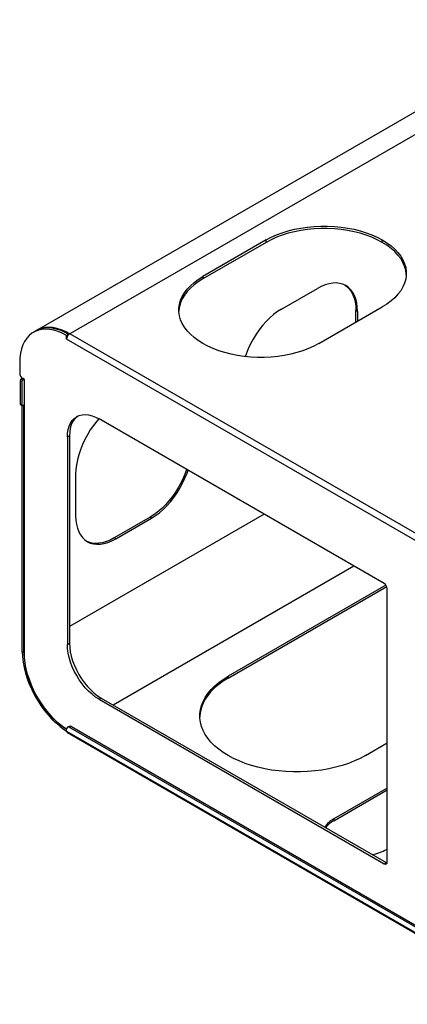
# Model space of a CAD drawing. Extents: x 280 to 4250, y 278 to 5126.
# Drawn here: x 2336 to 2856, y 2181 to 3500 of the extents above; entities that cross this region are included whole.
import ezdxf

# ---------------------------------------------------------------- set-up
doc = ezdxf.new("R2010")
doc.units = 0
doc.header["$LTSCALE"] = 20
doc.layers.get('0').update_dxf_attribs({"linetype": 'CONTINUOUS'})

msp = doc.modelspace()

# ---------------------------------------------------------------- linework, layer by layer
at = {"color": 7, "linetype": 'CONTINUOUS'}
for p, q in [((3080.39, 3500.47), (2359.14, 3084.11)), ((2666.68, 3205.43), (2581.83, 3156.44)), ((2666.68, 3202.16), (2581.83, 3153.18)), ((2687.19, 3112.73), (2735.27, 3140.49)), ((2737.39, 3066.64), (2822.24, 3115.62)), ((2786.89, 3095.21), (2786.89, 3110.68)), ((2789.01, 3109.46), (2789.01, 3096.44)), ((2357.73, 3083.29), (2354.9, 3081.66)), ((2402.22, 3078.88), (2399.39, 3077.25)), ((2399.39, 3072.35), (2399.39, 3077.25)), ((2402.22, 3078.6), (2402.22, 3078.88)), ((2336.46, 3040.91), (2336.46, 3027.03)), ((2337.17, 3016.82), (2337.17, 2985.79)), ((2338.58, 3019.27), (2340.05, 3020.12)), ((2339.29, 3015.6), (2339.29, 2984.57)), ((2342.83, 3018.45), (2340.7, 3019.68)), ((2340.7, 3018.05), (2342.12, 3018.86)), ((2342.83, 2651.71), (2342.83, 3018.45)), ((2337.58, 2984.88), (2339.7, 2983.65)), ((2340, 2653.46), (2340, 2983.56)), ((2340.7, 2983.75), (2342.12, 2984.57)), ((2342.12, 2652.24), (2342.12, 2984.57)), ((2824.65, 2745.2), (2442.81, 2965.63)), ((2403.21, 2942.77), (2403.21, 2665.14)), ((2400.39, 2941.13), (2400.39, 2663.51)), ((2411.41, 2891.48), (2411.41, 2835.95)), ((2511.12, 2833.9), (2463.03, 2806.14)), ((2465.16, 2804.92), (2513.24, 2832.68)), ((2827.15, 2742.82), (2615.77, 2620.79)), ((2615.77, 2618.34), (2828.19, 2740.97)), ((2828.89, 2372.04), (2828.89, 2737.85)), ((2442.81, 2590.02), (2824.65, 2369.59)), ((2445.64, 2591.66), (2827.48, 2371.23)), ((2399.39, 2547.32), (2399.39, 2549.77)), ((2402.76, 2553.74), (2400.64, 2552.51)), ((2403.64, 2552.22), (3025.89, 2193)), ((2405.76, 2553.44), (3028.01, 2194.22)), ((2400.22, 2545.49), (3030.96, 2181.37)), ((2799.62, 2514.66), (2828.89, 2531.56)), ((2828.89, 2471.15), (2757.19, 2429.75)), ((2757.19, 2427.3), (2828.89, 2468.7)), ((2827.9, 2388.93), (2828.89, 2389.51))]:
    msp.add_line(p, q, dxfattribs=at)
at = {"color": 8, "linetype": 'CONTINUOUS'}
for p, q in [((3124.89, 3496.07), (2403.64, 3079.7)), ((2666.68, 3202.16), (2666.68, 3205.43)), ((2822.24, 3202.16), (2822.24, 3205.43)), ((2581.83, 3156.44), (2581.83, 3153.18)), ((2789.01, 3109.46), (2786.89, 3110.68)), ((3040.03, 2712.32), (2403.64, 3079.7)), ((3035.79, 2704.97), (2399.39, 3072.35)), ((2339.29, 3015.6), (2337.17, 3016.82)), ((2338.58, 3019.27), (2340.7, 3018.05)), ((2337.17, 2985.79), (2339.29, 2984.57)), ((2403.21, 2942.77), (2400.39, 2941.13)), ((2663.9, 2838), (2403.21, 2687.51)), ((2513.24, 2832.68), (2511.12, 2833.9)), ((2465.16, 2804.92), (2463.03, 2806.14)), ((2461.63, 2582.43), (2784.12, 2768.6)), ((2400.39, 2663.51), (2403.21, 2665.14)), ((2342.12, 2652.24), (2340, 2653.46)), ((2342.83, 2652.64), (2342.12, 2652.24)), ((2615.77, 2620.79), (2615.77, 2618.34)), ((2445.64, 2591.66), (2442.81, 2590.02)), ((2399.39, 2547.32), (3030.13, 2183.2)), ((2405.76, 2553.44), (2403.64, 2552.22)), ((2757.19, 2429.75), (2757.19, 2427.3)), ((2824.65, 2369.59), (2827.48, 2371.23))]:
    msp.add_line(p, q, dxfattribs=at)
at = {"color": 7, "linetype": 'CONTINUOUS', "flags": 128}
for points in [[(2666.68, 3205.43), (2673.37, 3208.98), (2680.54, 3212.21), (2688.15, 3215.08), (2696.15, 3217.57), (2704.48, 3219.68), (2713.08, 3221.39), (2721.89, 3222.68), (2730.86, 3223.54), (2739.92, 3223.97), (2749.01, 3223.97), (2758.07, 3223.54), (2767.04, 3222.68), (2775.85, 3221.39), (2784.45, 3219.68), (2792.77, 3217.57), (2800.77, 3215.08), (2808.38, 3212.21), (2815.56, 3208.98), (2822.24, 3205.43)], [(2822.24, 3202.16), (2815.56, 3205.72), (2808.38, 3208.94), (2800.77, 3211.81), (2792.77, 3214.31), (2784.45, 3216.42), (2775.85, 3218.12), (2767.04, 3219.41), (2758.07, 3220.27), (2749.01, 3220.71), (2739.92, 3220.71), (2730.86, 3220.27), (2721.89, 3219.41), (2713.08, 3218.12), (2704.48, 3216.42), (2696.15, 3214.31), (2688.15, 3211.81), (2680.54, 3208.94), (2673.37, 3205.72), (2666.68, 3202.16)], [(2822.24, 3205.43), (2828.4, 3201.57), (2833.99, 3197.42), (2838.96, 3193.03), (2843.29, 3188.41), (2846.94, 3183.61), (2849.89, 3178.64), (2852.12, 3173.56), (2853.62, 3168.38), (2854.37, 3163.15), (2854.37, 3157.9), (2853.62, 3152.67), (2852.12, 3147.49), (2849.89, 3142.41), (2846.94, 3137.44), (2843.29, 3132.64), (2838.96, 3128.02), (2833.99, 3123.63), (2828.4, 3119.48), (2822.24, 3115.62)], [(2854.43, 3158.89), (2854.37, 3159.88), (2853.62, 3165.11), (2852.12, 3170.29), (2849.89, 3175.38), (2846.94, 3180.34), (2843.29, 3185.15), (2838.96, 3189.76), (2833.99, 3194.16), (2828.4, 3198.3), (2822.24, 3202.16)], [(2581.83, 3153.18), (2575.67, 3149.32), (2570.09, 3145.17), (2565.11, 3140.78), (2560.79, 3136.16), (2557.13, 3131.36), (2554.18, 3126.39), (2551.95, 3121.31), (2550.45, 3116.13), (2549.7, 3110.9), (2549.65, 3109.91)], [(2581.83, 3066.64), (2575.67, 3070.5), (2570.09, 3074.64), (2565.11, 3079.03), (2560.79, 3083.65), (2557.13, 3088.46), (2554.18, 3093.42), (2551.95, 3098.51), (2550.45, 3103.69), (2549.7, 3108.92), (2549.7, 3114.16), (2550.45, 3119.4), (2551.95, 3124.57), (2554.18, 3129.66), (2557.13, 3134.62), (2560.79, 3139.43), (2565.11, 3144.05), (2570.09, 3148.44), (2575.67, 3152.58), (2581.83, 3156.44)], [(2789.01, 3109.46), (2788.75, 3115.39), (2787.98, 3120.97), (2786.7, 3126.14), (2784.92, 3130.84), (2782.66, 3135.05), (2779.95, 3138.71), (2776.81, 3141.78), (2773.27, 3144.25), (2769.36, 3146.09), (2765.13, 3147.27), (2760.6, 3147.79), (2755.84, 3147.64), (2750.87, 3146.82), (2745.75, 3145.35), (2740.54, 3143.23), (2735.27, 3140.49)], [(2772.19, 3144.84), (2774.69, 3143.01), (2777.83, 3139.93), (2780.54, 3136.27), (2782.8, 3132.07), (2784.57, 3127.36), (2785.86, 3122.19), (2786.63, 3116.62), (2786.89, 3110.68)], [(2687.19, 3112.73), (2681.92, 3109.39), (2676.7, 3105.49), (2671.59, 3101.06), (2666.62, 3096.14), (2661.85, 3090.78), (2657.33, 3085.04), (2653.09, 3078.97), (2649.19, 3072.62), (2645.64, 3066.06), (2642.5, 3059.36), (2639.79, 3052.57), (2638.62, 3049.21)], [(2402.22, 3078.88), (2396.42, 3081.93), (2390.66, 3084.32), (2385, 3086.05), (2379.49, 3087.1), (2374.17, 3087.46), (2369.09, 3087.12), (2364.3, 3086.1), (2359.83, 3084.39), (2357.73, 3083.29)], [(2403.64, 3079.7), (2397.83, 3082.74), (2392.07, 3085.14), (2386.41, 3086.87), (2380.9, 3087.92), (2375.59, 3088.28), (2370.51, 3087.94), (2365.71, 3086.92), (2361.24, 3085.21), (2358.44, 3083.69)], [(2399.39, 3077.25), (2393.59, 3080.29), (2387.83, 3082.69), (2382.17, 3084.42), (2376.66, 3085.47), (2371.34, 3085.83), (2366.26, 3085.49), (2361.47, 3084.47), (2357, 3082.76), (2352.89, 3080.39), (2349.17, 3077.37), (2345.89, 3073.72), (2343.06, 3069.49), (2340.71, 3064.71), (2338.86, 3059.41), (2337.53, 3053.64), (2336.73, 3047.46), (2336.46, 3040.91)], [(2737.39, 3066.64), (2730.7, 3063.08), (2723.53, 3059.86), (2715.92, 3056.99), (2707.92, 3054.49), (2699.6, 3052.38), (2691, 3050.68), (2682.18, 3049.39), (2673.22, 3048.53), (2664.16, 3048.09), (2655.06, 3048.09), (2646, 3048.53), (2637.04, 3049.39), (2628.22, 3050.68), (2619.62, 3052.38), (2611.3, 3054.49), (2603.3, 3056.99), (2595.69, 3059.86), (2588.52, 3063.08), (2581.83, 3066.64)], [(2400.39, 2941.13), (2400.65, 2946.46), (2401.45, 2951.42), (2402.77, 2955.94), (2404.59, 2959.96), (2406.89, 2963.44), (2409.64, 2966.34), (2412.81, 2968.6), (2416.36, 2970.21), (2420.24, 2971.15), (2424.4, 2971.41), (2428.8, 2970.97), (2433.37, 2969.85), (2438.06, 2968.07), (2442.81, 2965.63)], [(2414.26, 2969.36), (2412.47, 2967.97), (2409.72, 2965.08), (2407.42, 2961.6), (2405.6, 2957.57), (2404.28, 2953.05), (2403.48, 2948.1), (2403.21, 2942.77)], [(2442.57, 2965.77), (2439.82, 2962.6), (2435.3, 2956.86), (2431.06, 2950.79), (2427.15, 2944.44), (2423.61, 2937.89), (2420.47, 2931.18), (2417.76, 2924.39), (2415.51, 2917.59), (2413.73, 2910.83), (2412.45, 2904.18), (2411.67, 2897.71), (2411.41, 2891.48)], [(2559.89, 2898.05), (2558.51, 2894.06), (2555.8, 2887.28), (2552.66, 2880.57), (2549.12, 2874.01), (2545.21, 2867.67), (2540.97, 2861.59), (2536.45, 2855.85), (2531.68, 2850.5), (2526.72, 2845.58), (2521.6, 2841.15), (2516.38, 2837.24), (2511.12, 2833.9)], [(2513.24, 2832.68), (2518.51, 2836.02), (2523.72, 2839.92), (2528.84, 2844.35), (2533.8, 2849.27), (2538.57, 2854.63), (2543.09, 2860.37), (2547.33, 2866.44), (2551.24, 2872.79), (2554.78, 2879.35), (2557.92, 2886.05), (2560.63, 2892.84), (2562.01, 2896.82)], [(2411.41, 2835.95), (2411.67, 2830.02), (2412.45, 2824.44), (2413.73, 2819.27), (2415.51, 2814.56), (2417.76, 2810.36), (2420.47, 2806.7), (2423.61, 2803.62), (2427.15, 2801.16), (2431.06, 2799.32), (2435.3, 2798.14), (2439.82, 2797.62), (2444.59, 2797.77), (2449.56, 2798.58), (2454.67, 2800.06), (2459.89, 2802.18), (2465.16, 2804.92)], [(2463.03, 2806.14), (2457.77, 2803.4), (2452.55, 2801.28), (2447.43, 2799.81), (2442.47, 2798.99), (2437.7, 2798.85), (2433.18, 2799.37), (2428.94, 2800.55), (2426.11, 2801.79)], [(2403.21, 2665.14), (2403.48, 2659.5), (2404.28, 2653.63), (2405.6, 2647.59), (2407.42, 2641.46), (2409.72, 2635.32), (2412.47, 2629.25), (2415.64, 2623.33), (2419.19, 2617.62), (2423.07, 2612.2), (2427.23, 2607.14), (2431.63, 2602.5), (2436.2, 2598.34), (2440.89, 2594.71), (2445.64, 2591.66)], [(2340, 2653.46), (2340.26, 2646.68), (2341.06, 2639.65), (2342.37, 2632.43), (2344.2, 2625.08), (2346.52, 2617.67), (2349.32, 2610.25), (2352.57, 2602.9), (2356.24, 2595.68), (2360.3, 2588.64), (2364.72, 2581.84), (2369.47, 2575.36), (2374.49, 2569.23), (2379.74, 2563.51), (2385.19, 2558.26), (2390.79, 2553.51), (2396.48, 2549.3), (2399.39, 2547.39)], [(2342.12, 2652.24), (2342.37, 2645.68), (2343.14, 2638.89), (2344.41, 2631.92), (2346.18, 2624.82), (2348.42, 2617.66), (2351.12, 2610.5), (2354.26, 2603.4), (2357.81, 2596.42), (2361.73, 2589.62), (2366, 2583.06), (2370.58, 2576.79), (2375.43, 2570.88), (2380.51, 2565.35), (2385.77, 2560.28), (2391.18, 2555.69), (2396.68, 2551.63), (2399.39, 2549.84)], [(2399.39, 2549.77), (2393.75, 2553.72), (2388.18, 2558.24), (2382.75, 2563.28), (2377.5, 2568.8), (2372.48, 2574.75), (2367.72, 2581.08), (2363.28, 2587.73), (2359.2, 2594.64), (2355.5, 2601.76), (2352.23, 2609), (2349.41, 2616.32), (2347.07, 2623.64), (2345.22, 2630.91), (2343.9, 2638.05), (2343.09, 2645), (2342.83, 2651.71)], [(2442.81, 2590.02), (2438.06, 2593.07), (2433.37, 2596.7), (2428.8, 2600.86), (2424.4, 2605.5), (2420.24, 2610.56), (2416.36, 2615.98), (2412.81, 2621.69), (2409.64, 2627.62), (2406.89, 2633.69), (2404.59, 2639.83), (2402.77, 2645.95), (2401.45, 2651.99), (2400.65, 2657.87), (2400.39, 2663.51)], [(2615.77, 2618.34), (2609.16, 2614.23), (2603.09, 2609.84), (2597.62, 2605.2), (2592.76, 2600.34), (2588.54, 2595.29), (2584.99, 2590.06), (2582.12, 2584.7), (2579.96, 2579.23), (2578.51, 2573.68), (2577.78, 2568.08), (2577.71, 2566.5)], [(2615.77, 2514.66), (2609.16, 2518.77), (2603.09, 2523.16), (2597.62, 2527.8), (2592.76, 2532.66), (2588.54, 2537.72), (2584.99, 2542.94), (2582.12, 2548.3), (2579.96, 2553.77), (2578.51, 2559.32), (2577.78, 2564.92), (2577.78, 2570.53), (2578.51, 2576.13), (2579.96, 2581.68), (2582.12, 2587.15), (2584.99, 2592.51), (2588.54, 2597.74), (2592.76, 2602.79), (2597.62, 2607.65), (2603.09, 2612.29), (2609.16, 2616.68), (2615.77, 2620.79)], [(2799.62, 2514.66), (2792.49, 2510.84), (2784.89, 2507.34), (2776.86, 2504.18), (2768.44, 2501.38), (2759.68, 2498.94), (2750.63, 2496.89), (2741.34, 2495.24), (2731.86, 2493.99), (2722.25, 2493.15), (2712.55, 2492.73), (2702.83, 2492.73), (2693.14, 2493.15), (2683.52, 2493.99), (2674.05, 2495.24), (2664.76, 2496.89), (2655.71, 2498.94), (2646.95, 2501.38), (2638.53, 2504.18), (2630.5, 2507.34), (2622.9, 2510.84), (2615.77, 2514.66)], [(2827.48, 2371.23), (2828.31, 2370.84), (2828.71, 2370.73)]]:
    msp.add_lwpolyline(points, dxfattribs=at)
at = {"color": 7, "linetype": 'CONTINUOUS'}
for centre, radius, start, end in [((2408.77, 3071.88), 9.39, 134.21671, 177.09871), ((2407.24, 3073.59), 7.1, 120.54539, 135.03486), ((2345.67, 3027.45), 9.22, 182.60466, 237.39485), ((2340.24, 3016.68), 3.07, 122.60481, 177.39568), ((2342.36, 3015.46), 3.07, 122.60481, 177.39568), ((2338.15, 2985.69), 0.986, 173.69747, 234.99148), ((2340.15, 2984.43), 0.873, 170.78334, 309.20443), ((2819.68, 2737.43), 9.22, 2.60567, 57.3945), ((2401.98, 2550.19), 2.62, 50.79619, 189.21383), ((2401.31, 2547.08), 1.93, 172.92375, 235.75967), ((2404, 2550.99), 3.02, 54.38233, 114.30726), ((2772.4, 2401.33), 32.24, 118.15927, 147.40443), ((2773.14, 2397.88), 33.47, 118.46073, 142.99564), ((2797.17, 2444.24), 63.27, 280.5489, 299.06104), ((2826.31, 2371.62), 2.62, 230.7965, 9.21357)]:
    msp.add_arc(centre, radius, start, end, dxfattribs=at)

doc.saveas('drawing.dxf')
